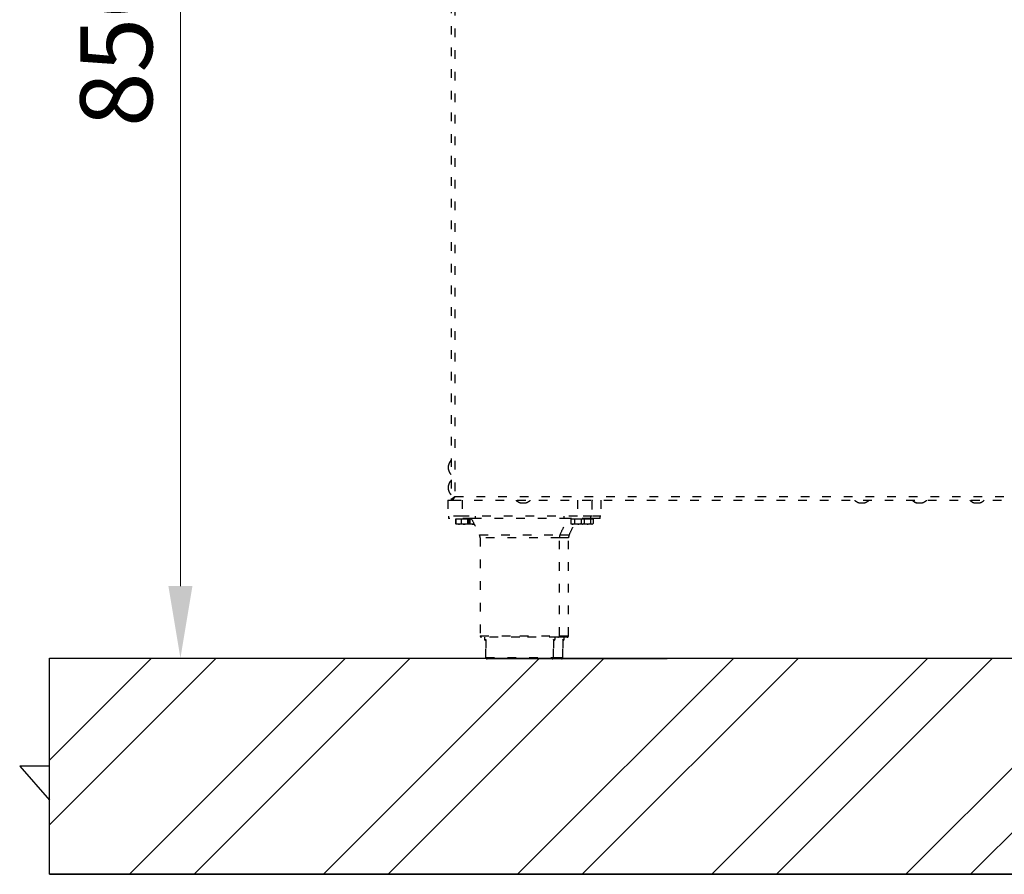
# Model space of a CAD drawing. Units: millimetres. Extents: x 2244 to 2542, y 1574 to 1831.
# Drawn here: x 2417 to 2486, y 1711 to 1770 of the extents above; entities that cross this region are included whole.
import ezdxf

# ---------------------------------------------------------------- set-up
doc = ezdxf.new("R2010")
doc.units = ezdxf.units.MM
doc.linetypes.add('ACAD_ISO03W100', pattern=[30, 12, -18])
doc.styles.get("Standard").update_dxf_attribs({"font": 'arial.ttf'})
doc.dimstyles.new('ISO-25', dxfattribs={"dimscale": 2, "dimtxt": 2.5, "dimasz": 2.5, "dimexe": 1.25, "dimexo": 0.625, "dimtad": 1, "dimdec": 0, "dimlfac": 10, "dimtxsty": 'Standard', "dimcen": 2.5, "dimadec": 0, "dimazin": 0, "dimtfac": 1, "dimtdec": 0, "dimtmove": 0, "dimatfit": 3, "dimfxl": 0, "dimlwd": 13, "dimlwe": 13, "dimarcsym": 0})

# ---------------------------------------------------------------- blocks, each defined once
blk = doc.blocks.new('*D21')
at = {"color": 0, "lineweight": 13}
for p, q in [((2443.528, 1810.737), (2426.08, 1810.737)), ((2428.58, 1805.737), (2428.58, 1730.669)), ((2441.329, 1725.669), (2426.08, 1725.669))]:
    blk.add_line(p, q, dxfattribs=at)
at = {"color": 0}
for points in [[(2427.746, 1805.737), (2429.413, 1805.737), (2428.58, 1810.737)], [(2427.746, 1730.669), (2429.413, 1730.669), (2428.58, 1725.669)]]:
    blk.add_solid(points, dxfattribs=at)
at = {"layer": 'Defpoints', "color": 0}
for p in [(2444.778, 1810.737), (2428.58, 1725.669), (2442.579, 1725.669)]:
    blk.add_point(p, dxfattribs=at)
at = {"color": 0, "insert": (2424.777, 1768.203), "char_height": 5, "attachment_point": 5, "rotation": 90}
blk.add_mtext('850', dxfattribs=at)
blk = doc.blocks.new('new blocklatg2c')
at = {"color": 8, "linetype": 'ACAD_ISO03W100', "lineweight": 25, "ltscale": 0.05}
for p, q in [((2447.369, 1786.032), (2447.369, 1736.706)), ((2447.629, 1785.859), (2447.629, 1736.879)), ((2447.183, 1738.759), (2447.183, 1739.039)), ((2447.183, 1737.359), (2447.183, 1737.639)), ((2447.129, 1736.619), (2447.129, 1735.519)), ((2447.129, 1736.619), (2447.449, 1736.619)), ((2447.369, 1736.706), (2447.449, 1736.706)), ((2447.456, 1736.619), (2447.456, 1736.699)), ((2447.456, 1736.619), (2512.282, 1736.619)), ((2447.629, 1736.879), (2512.109, 1736.879)), ((2448.129, 1736.619), (2448.129, 1735.519)), ((2452.49, 1736.433), (2452.229, 1736.433)), ((2452.509, 1736.433), (2452.49, 1736.433)), ((2456.129, 1736.619), (2456.129, 1735.519)), ((2457.169, 1736.601), (2457.106, 1736.601)), ((2457.169, 1736.589), (2457.106, 1736.589)), ((2457.129, 1736.619), (2457.129, 1736.615)), ((2457.169, 1736.601), (2457.129, 1736.615)), ((2457.129, 1736.589), (2457.129, 1735.519)), ((2457.169, 1736.589), (2457.169, 1736.601)), ((2457.769, 1736.619), (2457.769, 1735.519)), ((2476.009, 1736.433), (2475.729, 1736.433)), ((2479.732, 1736.433), (2479.726, 1736.433)), ((2480.012, 1736.433), (2479.732, 1736.433)), ((2484.009, 1736.433), (2483.729, 1736.433)), ((2448.129, 1735.519), (2447.129, 1735.519)), ((2447.197, 1735.519), (2447.197, 1735.359)), ((2448.787, 1735.359), (2447.197, 1735.359)), ((2447.673, 1735.309), (2447.673, 1735.007)), ((2447.703, 1735.309), (2447.673, 1735.309)), ((2447.673, 1735.007), (2447.691, 1735.003)), ((2447.701, 1734.994), (2447.673, 1735.007)), ((2447.699, 1734.989), (2447.729, 1734.972)), ((2447.703, 1735.309), (2447.703, 1735.007)), ((2447.886, 1735.309), (2447.703, 1735.309)), ((2447.703, 1735.007), (2447.886, 1734.972)), ((2447.729, 1735.359), (2447.729, 1735.309)), ((2447.886, 1734.972), (2447.729, 1734.972)), ((2448.07, 1735.309), (2447.886, 1735.309)), ((2448.283, 1734.972), (2447.886, 1734.972)), ((2448.07, 1735.309), (2448.07, 1735.007)), ((2448.283, 1735.309), (2448.07, 1735.309)), ((2456.129, 1735.519), (2448.129, 1735.519)), ((2448.496, 1735.309), (2448.283, 1735.309)), ((2448.526, 1734.972), (2448.283, 1734.972)), ((2448.496, 1735.309), (2448.496, 1735.007)), ((2448.526, 1735.309), (2448.496, 1735.309)), ((2448.496, 1735.007), (2448.526, 1734.972)), ((2448.89, 1734.972), (2448.524, 1734.972)), ((2448.556, 1735.309), (2448.526, 1735.309)), ((2448.529, 1735.309), (2448.529, 1735.359)), ((2448.529, 1734.972), (2448.56, 1734.989)), ((2448.585, 1735.309), (2448.556, 1735.309)), ((2448.556, 1735.309), (2448.556, 1735.007)), ((2448.557, 1734.994), (2448.585, 1735.007)), ((2448.576, 1734.986), (2448.669, 1735.007)), ((2448.585, 1735.309), (2448.585, 1735.007)), ((2448.669, 1735.309), (2448.585, 1735.309)), ((2448.669, 1735.309), (2448.669, 1735.007)), ((2448.796, 1735.309), (2448.669, 1735.309)), ((2455.486, 1735.354), (2448.772, 1735.354)), ((2449.061, 1735.359), (2448.787, 1735.359)), ((2448.971, 1734.972), (2448.89, 1734.972)), ((2449.061, 1735.359), (2449.061, 1735.519)), ((2455.197, 1735.519), (2455.197, 1735.359)), ((2457.061, 1735.359), (2455.197, 1735.359)), ((2455.729, 1735.354), (2455.486, 1735.354)), ((2455.668, 1735.309), (2455.668, 1735.007)), ((2455.795, 1735.309), (2455.668, 1735.309)), ((2455.681, 1735.003), (2455.668, 1735.007)), ((2455.68, 1735), (2455.729, 1734.972)), ((2455.729, 1735.359), (2455.729, 1735.309)), ((2455.795, 1734.972), (2455.729, 1734.972)), ((2455.921, 1735.309), (2455.795, 1735.309)), ((2456.152, 1734.972), (2455.795, 1734.972)), ((2455.921, 1735.309), (2455.921, 1735.007)), ((2456.152, 1735.309), (2455.921, 1735.309)), ((2455.921, 1735.007), (2456.152, 1734.972)), ((2457.129, 1735.519), (2456.129, 1735.519)), ((2456.382, 1735.309), (2456.152, 1735.309)), ((2456.486, 1734.972), (2456.152, 1734.972)), ((2456.382, 1735.309), (2456.382, 1735.007)), ((2456.486, 1735.309), (2456.382, 1735.309)), ((2456.382, 1735.007), (2456.486, 1734.972)), ((2456.59, 1735.309), (2456.486, 1735.309)), ((2456.529, 1734.972), (2456.486, 1734.972)), ((2456.529, 1735.309), (2456.529, 1735.359)), ((2456.529, 1734.972), (2456.579, 1735)), ((2456.816, 1734.972), (2456.529, 1734.972)), ((2456.586, 1735.007), (2456.816, 1734.972)), ((2456.816, 1735.309), (2456.59, 1735.309)), ((2456.59, 1735.309), (2456.59, 1735.007)), ((2457.045, 1735.309), (2456.816, 1735.309)), ((2457.136, 1734.972), (2456.816, 1734.972)), ((2457.045, 1735.309), (2457.045, 1735.007)), ((2457.136, 1735.309), (2457.045, 1735.309)), ((2457.045, 1735.007), (2457.136, 1734.972)), ((2457.061, 1735.359), (2457.061, 1735.519)), ((2457.701, 1735.359), (2457.061, 1735.359)), ((2457.769, 1735.519), (2457.129, 1735.519)), ((2457.228, 1735.309), (2457.136, 1735.309)), ((2457.169, 1734.972), (2457.136, 1734.972)), ((2457.169, 1735.309), (2457.169, 1735.359)), ((2457.169, 1734.972), (2457.207, 1734.994)), ((2457.228, 1735.309), (2457.228, 1735.007)), ((2457.701, 1735.359), (2457.701, 1735.519)), ((2449.335, 1734.218), (2454.923, 1734.218)), ((2449.379, 1734.013), (2449.379, 1727.219)), ((2454.879, 1734.013), (2449.379, 1734.013)), ((2454.879, 1727.219), (2454.879, 1734.013)), ((2455.519, 1734.013), (2454.879, 1734.013)), ((2454.923, 1734.218), (2455.563, 1734.218)), ((2455.519, 1727.219), (2455.519, 1734.013)), ((2449.379, 1727.219), (2452.129, 1727.219)), ((2452.129, 1727.119), (2449.479, 1727.119)), ((2449.679, 1727.119), (2449.679, 1726.969)), ((2449.679, 1726.969), (2449.782, 1726.969)), ((2449.777, 1726.919), (2449.729, 1726.919)), ((2449.777, 1725.719), (2449.777, 1726.95)), ((2449.782, 1726.969), (2449.782, 1725.719)), ((2452.129, 1727.219), (2454.879, 1727.219)), ((2454.779, 1727.119), (2452.129, 1727.119)), ((2454.477, 1725.719), (2454.477, 1726.969)), ((2454.477, 1726.969), (2454.579, 1726.969)), ((2454.481, 1726.95), (2454.481, 1725.719)), ((2454.529, 1726.919), (2454.481, 1726.919)), ((2454.579, 1726.969), (2454.579, 1727.119)), ((2455.419, 1727.119), (2454.779, 1727.119)), ((2454.879, 1727.219), (2455.519, 1727.219)), ((2455.116, 1725.719), (2455.116, 1726.969)), ((2455.116, 1726.969), (2455.219, 1726.969)), ((2455.121, 1726.95), (2455.121, 1725.719)), ((2455.169, 1726.919), (2455.121, 1726.919)), ((2455.219, 1726.969), (2455.219, 1727.119)), ((2449.777, 1725.719), (2449.782, 1725.719)), ((2449.782, 1725.719), (2454.477, 1725.719)), ((2454.381, 1725.619), (2449.877, 1725.619)), ((2455.021, 1725.619), (2454.381, 1725.619)), ((2454.477, 1725.719), (2454.481, 1725.719)), ((2454.481, 1725.719), (2455.116, 1725.719)), ((2455.116, 1725.719), (2455.121, 1725.719))]:
    blk.add_line(p, q, dxfattribs=at)
blk.add_line((2449.877, 1725.619), (2509.321, 1725.719))
at = {"color": 8, "linetype": 'ACAD_ISO03W100', "lineweight": 25, "ltscale": 0.05, "flags": 128}
blk.add_lwpolyline([(2447.629, 1736.879), (2447.629, 1736.879)], dxfattribs=at)
at = {"color": 8, "linetype": 'ACAD_ISO03W100', "lineweight": 25, "ltscale": 0.05}
for centre, radius, start, end in [((2447.88, 1738.899), 0.711, 135.95836, 168.64919), ((2447.88, 1738.899), 0.711, 191.35081, 224.04164), ((2447.88, 1737.499), 0.711, 135.95836, 168.64919), ((2447.88, 1737.499), 0.711, 191.35081, 224.04164), ((2452.369, 1737.131), 0.711, 225.95836, 258.64919), ((2452.369, 1737.131), 0.711, 281.35081, 314.04164), ((2475.869, 1737.131), 0.711, 225.95836, 258.64919), ((2475.869, 1737.131), 0.711, 281.35081, 314.04164), ((2479.866, 1737.131), 0.711, 225.95836, 258.64919), ((2479.872, 1737.131), 0.711, 225.95836, 258.64919), ((2479.872, 1737.131), 0.711, 281.35081, 314.04164), ((2483.869, 1737.131), 0.711, 225.95836, 258.64919), ((2483.869, 1737.131), 0.711, 281.35081, 314.04164), ((2448.879, 1734.013), 0.5, 0, 24.22317), ((2455.379, 1734.013), 0.5, 155.77683, 180), ((2456.019, 1734.013), 0.5, 155.77683, 180), ((2449.479, 1727.219), 0.1, 180, 270), ((2449.729, 1726.969), 0.05, 180, 270), ((2454.529, 1726.969), 0.05, 270, 0), ((2454.779, 1727.219), 0.1, 270, 0), ((2455.169, 1726.969), 0.05, 270, 0), ((2455.419, 1727.219), 0.1, 270, 0), ((2449.877, 1725.719), 0.1, 180, 270), ((2449.88, 1725.717), 0.098, 178.80305, 268.75082), ((2454.379, 1725.717), 0.098, 271.24918, 1.19695), ((2454.381, 1725.719), 0.1, 270, 0), ((2455.019, 1725.717), 0.098, 271.24918, 1.19695), ((2455.021, 1725.719), 0.1, 270, 0)]:
    blk.add_arc(centre, radius, start, end, dxfattribs=at)
for points, knots in [([(2447.369, 1736.706), (2447.37, 1736.709), (2447.373, 1736.714), (2447.4, 1736.729), (2447.45, 1736.756), (2447.531, 1736.812), (2447.593, 1736.854), (2447.629, 1736.879)], [0, 0, 0, 0, 0.144109, 0.274817, 0.497848, 0.708238, 1, 1, 1, 1]), ([(2447.449, 1736.706), (2447.45, 1736.709), (2447.452, 1736.714), (2447.467, 1736.726), (2447.486, 1736.741), (2447.515, 1736.766), (2447.562, 1736.813), (2447.604, 1736.855), (2447.629, 1736.879)], [0, 0, 0, 0, 0.13361, 0.256218, 0.36903, 0.473599, 0.690295, 1, 1, 1, 1]), ([(2447.629, 1736.879), (2447.605, 1736.844), (2447.562, 1736.781), (2447.508, 1736.703), (2447.475, 1736.649), (2447.461, 1736.623), (2447.457, 1736.62), (2447.456, 1736.619)], [0, 0, 0, 0, 0.281167, 0.511867, 0.702709, 0.893861, 1, 1, 1, 1]), ([(2447.629, 1736.879), (2447.602, 1736.852), (2447.557, 1736.806), (2447.503, 1736.753), (2447.474, 1736.717), (2447.46, 1736.701), (2447.457, 1736.7), (2447.456, 1736.699)], [0, 0, 0, 0, 0.3416316, 0.5628223, 0.7381815, 0.9141822, 1, 1, 1, 1]), ([(2447.733, 1734.972), (2447.732, 1734.972), (2447.722, 1734.972), (2447.712, 1734.99), (2447.703, 1735.007)], [0, 0, 0, 0, 0.070185, 1, 1, 1, 1]), ([(2447.886, 1734.972), (2447.891, 1734.972), (2447.953, 1734.972), (2448.013, 1734.99), (2448.07, 1735.007)], [0, 0, 0, 0, 0.070185, 1, 1, 1, 1]), ([(2448.07, 1735.007), (2448.125, 1734.993), (2448.195, 1734.974), (2448.267, 1734.972), (2448.283, 1734.972)], [0, 0, 0, 0, 0.778954, 1, 1, 1, 1]), ([(2448.283, 1734.972), (2448.341, 1734.976), (2448.413, 1734.982), (2448.483, 1735.003), (2448.496, 1735.007)], [0, 0, 0, 0, 0.802776, 1, 1, 1, 1]), ([(2448.526, 1734.972), (2448.527, 1734.972), (2448.537, 1734.972), (2448.546, 1734.99), (2448.556, 1735.007)], [0, 0, 0, 0, 0.070185, 1, 1, 1, 1]), ([(2448.669, 1735.007), (2448.684, 1735.003), (2448.755, 1734.982), (2448.83, 1734.976), (2448.89, 1734.972)], [0, 0, 0, 0, 0.197224, 1, 1, 1, 1]), ([(2448.772, 1735.354), (2448.867, 1735.174), (2449.065, 1734.8), (2449.243, 1734.416), (2449.335, 1734.218)], [0, 0, 0, 0, 0.4827741, 1, 1, 1, 1]), ([(2448.89, 1734.972), (2448.906, 1734.971), (2448.932, 1734.971), (2448.957, 1734.977), (2448.966, 1734.979)], [0, 0, 0, 0, 0.638593, 1, 1, 1, 1]), ([(2454.923, 1734.218), (2455.015, 1734.416), (2455.194, 1734.8), (2455.391, 1735.174), (2455.486, 1735.354)], [0, 0, 0, 0, 0.517226, 1, 1, 1, 1]), ([(2455.563, 1734.218), (2455.654, 1734.417), (2455.771, 1734.67), (2455.9, 1734.918), (2455.928, 1734.972)], [0, 0, 0, 0, 0.783332, 1, 1, 1, 1]), ([(2455.668, 1735.007), (2455.676, 1735.003), (2455.717, 1734.982), (2455.76, 1734.976), (2455.795, 1734.972)], [0, 0, 0, 0, 0.197224, 1, 1, 1, 1]), ([(2455.795, 1734.972), (2455.804, 1734.972), (2455.847, 1734.974), (2455.888, 1734.993), (2455.921, 1735.007)], [0, 0, 0, 0, 0.221046, 1, 1, 1, 1]), ([(2456.152, 1734.972), (2456.157, 1734.972), (2456.235, 1734.972), (2456.311, 1734.99), (2456.382, 1735.007)], [0, 0, 0, 0, 0.070185, 1, 1, 1, 1]), ([(2456.486, 1734.972), (2456.489, 1734.972), (2456.524, 1734.972), (2456.558, 1734.99), (2456.59, 1735.007)], [0, 0, 0, 0, 0.070185, 1, 1, 1, 1]), ([(2456.816, 1734.972), (2456.821, 1734.972), (2456.898, 1734.972), (2456.974, 1734.99), (2457.045, 1735.007)], [0, 0, 0, 0, 0.070185, 1, 1, 1, 1]), ([(2457.136, 1734.972), (2457.138, 1734.972), (2457.169, 1734.972), (2457.2, 1734.99), (2457.228, 1735.007)], [0, 0, 0, 0, 0.070185, 1, 1, 1, 1]), ([(2449.782, 1726.969), (2449.782, 1726.969), (2449.779, 1726.962), (2449.778, 1726.956), (2449.777, 1726.95)], [0, 0, 0, 0, 0.018476, 1, 1, 1, 1]), ([(2454.481, 1726.95), (2454.48, 1726.956), (2454.48, 1726.962), (2454.477, 1726.969), (2454.477, 1726.969)], [0, 0, 0, 0, 0.9815243, 1, 1, 1, 1]), ([(2455.121, 1726.95), (2455.12, 1726.956), (2455.119, 1726.962), (2455.117, 1726.969), (2455.116, 1726.969)], [0, 0, 0, 0, 0.9815243, 1, 1, 1, 1])]:
    blk.add_open_spline(points, degree=3, knots=knots, dxfattribs=at)

msp = doc.modelspace()

# ---------------------------------------------------------------- hatches: boundary and pattern name
h = msp.add_hatch()
h.set_pattern_fill('ANSI32', color=256)
h.set_pattern_definition([(45, (78.256, 23.934), (-6.735192, 6.735192), []), (45, (82.746, 23.934), (-6.735192, 6.735192), [])])
h.paths.add_polyline_path([(2539.699, 1710.669), (2539.699, 1725.669), (2419.499, 1725.669), (2419.499, 1710.669)])

# ---------------------------------------------------------------- linework, layer by layer
for p, q in [((2419.499, 1725.669), (2539.699, 1725.669)), ((2419.499, 1718.169), (2419.499, 1725.669)), ((2419.499, 1718.169), (2417.427, 1718.169)), ((2417.427, 1718.169), (2419.499, 1715.818)), ((2419.499, 1710.669), (2419.499, 1715.818)), ((2419.499, 1710.669), (2539.699, 1710.669))]:
    msp.add_line(p, q)
msp.add_lwpolyline([(2419.499, 1725.669), (2539.699, 1725.669), (2539.699, 1710.669), (2419.499, 1710.669)], close=True)

# ---------------------------------------------------------------- block references
msp.add_blockref('new blocklatg2c', (0, 0))

# ---------------------------------------------------------------- dimensions: what is measured, and where the dimension line sits
dim = msp.add_linear_dim(base=(2428.58, 1725.669), p1=(2444.778, 1810.737), p2=(2442.579, 1725.669), angle=90, text='850', dimstyle='ISO-25')
dim.commit()
dim.dimension.update_dxf_attribs({"geometry": '*D21', "text_midpoint": (2424.777, 1768.203)})

doc.saveas('drawing.dxf')
